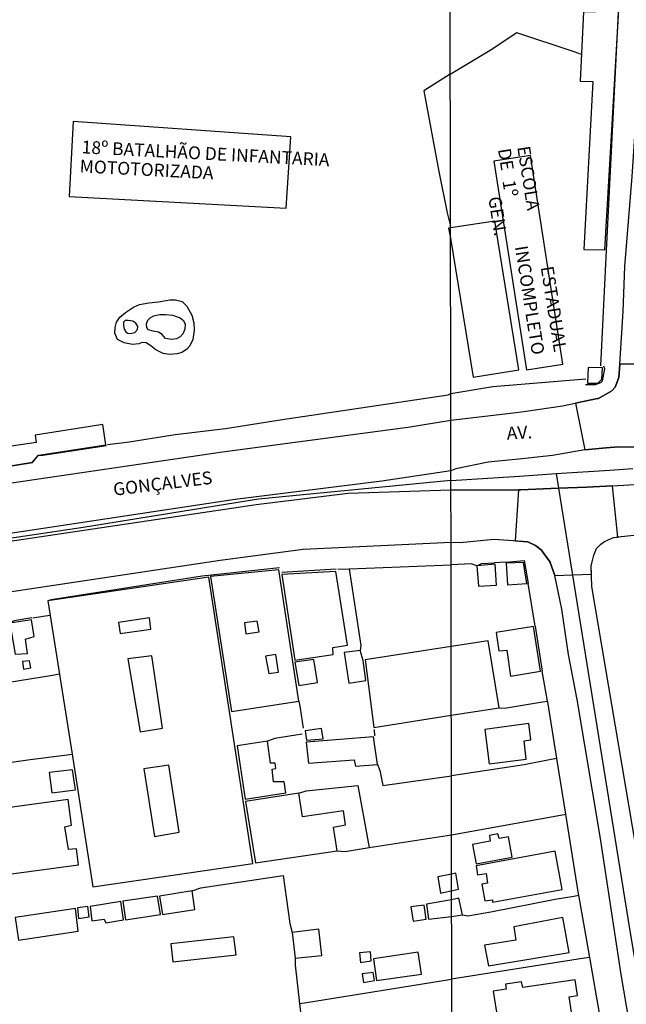
# Model space of a CAD drawing. Extents: x 183123 to 185537, y 1671509 to 1674286.
# Drawn here: x 183522 to 183641, y 1672980 to 1673172 of the extents above; entities that cross this region are included whole.
import ezdxf
from ezdxf.enums import TextEntityAlignment as Align

# ---------------------------------------------------------------- set-up
doc = ezdxf.new("R2010")
doc.units = 0
doc.header["$MEASUREMENT"] = 0
doc.layers.get('0').update_dxf_attribs({"linetype": 'CONTINUOUS'})
for name, color, linetype in [('V-CANTEIRO', 71, 'CONTINUOUS'), ('V-CRUZAMENTO', 1, 'CONTINUOUS'), ('V-EDIFICACAO', 2, 'CONTINUOUS'), ('V-EDIFICACAO_IDENTIFICADA', 40, 'CONTINUOUS'), ('V-EIXO_DE_LOGRADOURO', 3, 'CONTINUOUS'), ('V-LAGOA', 4, 'CONTINUOUS'), ('V-LOTE', 1, 'CONTINUOUS'), ('V-NOME_DOS_LOGRADOUROS', 7, 'CONTINUOUS'), ('V-QUADRA', 2, 'CONTINUOUS'), ('V-TESTADA', 210, 'CONTINUOUS'), ('X-LIMITE_1000', 7, 'CONTINUOUS')]:
    doc.layers.add(name, color=color, linetype=linetype)

# ---------------------------------------------------------------- blocks, each defined once
blk = doc.blocks.new('872GIIP_img_geo')
at = {"layer": 'V-CANTEIRO'}
for points in [[(183642.39, 1673088.64), (183639.38, 1673088.7), (183636.94, 1673088.5), (183632.79, 1673088.15), (183626.47, 1673087.02), (183619.87, 1673086.34), (183613.91, 1673085.72), (183607.59, 1673084.4), (183606.63, 1673084.01), (183593.15, 1673082.03), (183564.47, 1673078.43), (183503.24, 1673069.19)], [(183503.44, 1673067.78), (183568.63, 1673077.46), (183586.58, 1673079.69), (183606.63, 1673080.31), (183619.81, 1673080.33), (183620.2, 1673080.34), (183627.64, 1673080.62), (183633.18, 1673080.83), (183638.2, 1673081.11), (183646.74, 1673081.6)]]:
    blk.add_lwpolyline(points, dxfattribs=at)
at = {"layer": 'V-CRUZAMENTO'}
for points in [[(183653.9, 1673098.2), (183653.59, 1673098.23), (183651.84, 1673098.63), (183650.42, 1673098.96), (183649.61, 1673099.3), (183647.97, 1673100.79), (183647.57, 1673102.83), (183647.57, 1673104.6), (183647.57, 1673104.85), (183639.6, 1673104.88), (183639.43, 1673102.24), (183638.67, 1673100.37), (183638.06, 1673099.69), (183635.44, 1673098.18), (183635.28, 1673098.15), (183630.94, 1673097.27), (183632.79, 1673088.15), (183636.94, 1673088.5), (183639.38, 1673088.7), (183642.39, 1673088.64), (183646.12, 1673088.57), (183652.58, 1673088.29), (183652.9, 1673088.28)], [(183638.2, 1673081.11), (183633.18, 1673080.83), (183627.64, 1673080.62), (183620.2, 1673080.34), (183619.81, 1673080.33), (183619.15, 1673070.36), (183620.74, 1673070.25), (183621.64, 1673070.19), (183623.13, 1673069.47), (183624.28, 1673068.63), (183625.99, 1673066.22), (183626.01, 1673066.16), (183626.93, 1673063.61), (183634.08, 1673063.84), (183634.03, 1673065.43), (183634.16, 1673066.01), (183634.52, 1673067.57), (183635.07, 1673068.85), (183635.91, 1673069.73), (183636.6, 1673070.22), (183638.4, 1673071.02), (183639.25, 1673071.11)]]:
    blk.add_lwpolyline(points, close=True, dxfattribs=at)
at = {"layer": 'V-EDIFICACAO'}
for points in [[(183633.41, 1673104.19), (183633.32, 1673101.16), (183635.33, 1673101.16), (183636.1, 1673101.93), (183636.22, 1673104.15), (183633.41, 1673104.19)], [(183611.68, 1673065.51), (183611.68, 1673065.51), (183612.02, 1673061.5), (183615.52, 1673061.71), (183615.26, 1673065.81), (183611.68, 1673065.51), (183611.68, 1673065.51)], [(183617.4, 1673065.98), (183617.7, 1673061.76), (183621.45, 1673062.01), (183620.81, 1673066.15), (183617.4, 1673065.98)], [(183527.95, 1673058.64), (183527.95, 1673058.64), (183532.66, 1673028.69), (183536.72, 1673002.79), (183567.96, 1673007.33), (183559.36, 1673063.26), (183527.95, 1673058.64), (183527.95, 1673058.64), (183527.95, 1673058.64)], [(183559.66, 1673063.39), (183563.81, 1673037.03), (183576.91, 1673039.08), (183573.05, 1673064.67), (183559.66, 1673063.39)], [(183573.61, 1673063.77), (183576.14, 1673047.08), (183583.62, 1673048.15), (183583.54, 1673049.52), (183586.41, 1673049.99), (183584.14, 1673064.37), (183573.61, 1673063.77)], [(183520.5, 1673054.27), (183520.62, 1673053.55), (183521.53, 1673048.2), (183523.93, 1673048.37), (183523.54, 1673051.19), (183525.25, 1673051.66), (183524.7, 1673054.96), (183521.35, 1673054.41), (183520.5, 1673054.27)], [(183541.69, 1673054.4), (183542.03, 1673052.26), (183548.06, 1673053.12), (183547.76, 1673055.34), (183541.69, 1673054.4)], [(183566.29, 1673054.32), (183566.59, 1673052.22), (183569.2, 1673052.6), (183568.82, 1673054.7), (183566.29, 1673054.32)], [(183615.48, 1673052.49), (183615.99, 1673048.91), (183617.53, 1673048.99), (183618.29, 1673043.91), (183624.14, 1673044.89), (183622.73, 1673053.64), (183615.48, 1673052.49)], [(183606.68, 1673049.75), (183589.89, 1673047.14), (183589.89, 1673047.14), (183589.89, 1673047.14), (183591.58, 1673033.88), (183606.7, 1673036.3), (183616.03, 1673037.73), (183613.93, 1673050.86)], [(183543.57, 1673047.3), (183545.92, 1673033.05), (183550.33, 1673033.78), (183548.23, 1673047.9), (183543.57, 1673047.3)], [(183570.44, 1673047.85), (183571.09, 1673044.43), (183572.97, 1673044.69), (183572.46, 1673048.15), (183570.44, 1673047.85)], [(183585.76, 1673048.54), (183586.71, 1673042.59), (183590, 1673043.06), (183589.49, 1673047), (183588.93, 1673048.92), (183585.76, 1673048.54)], [(183522.94, 1673046.83), (183523.2, 1673045.33), (183524.61, 1673045.54), (183524.35, 1673046.96), (183522.94, 1673046.83)], [(183576.14, 1673046.66), (183576.91, 1673042.12), (183580.59, 1673042.68), (183579.86, 1673047.21), (183576.14, 1673046.66)], [(183613.26, 1673033.54), (183614.07, 1673026.79), (183621.33, 1673027.73), (183620.9, 1673031.28), (183622.26, 1673031.49), (183621.84, 1673034.69), (183613.26, 1673033.54)], [(183578.15, 1673033.26), (183578.4, 1673031.46), (183581.7, 1673031.68), (183581.36, 1673033.73), (183578.15, 1673033.26)], [(183564.88, 1673030.35), (183566.46, 1673019.91), (183574.42, 1673021.15), (183574.04, 1673023.29), (183574.04, 1673023.29), (183571.98, 1673023.29), (183571.73, 1673025.77), (183572.46, 1673025.9), (183572.33, 1673026.97), (183571.43, 1673026.93), (183570.79, 1673031.21), (183564.88, 1673030.35)], [(183578.36, 1673031.04), (183578.79, 1673026.93), (183587.73, 1673027.61), (183587.99, 1673026.37), (183592.27, 1673026.71), (183591.5, 1673032.06), (183578.36, 1673031.04)], [(183528.16, 1673025.09), (183528.72, 1673021.15), (183533.34, 1673021.75), (183532.74, 1673025.64), (183528.16, 1673025.09)], [(183546.65, 1673025.86), (183548.75, 1673012.59), (183553.54, 1673013.45), (183553.54, 1673013.45), (183553.54, 1673013.45), (183551.53, 1673026.54), (183546.65, 1673025.86)], [(183566.51, 1673019.48), (183568.48, 1673007.46), (183584.4, 1673009.85), (183583.71, 1673014.43), (183586.02, 1673014.9), (183585.64, 1673017.6), (183577.68, 1673016.44), (183576.95, 1673021.06), (183566.51, 1673019.48)], [(183518.06, 1673017.98), (183519.82, 1673005.19), (183533.9, 1673007.11), (183533.51, 1673010.24), (183531.93, 1673010.07), (183531.24, 1673014.52), (183532.57, 1673014.82), (183531.89, 1673019.87), (183518.06, 1673017.98)], [(183614.15, 1673012.79), (183614.32, 1673011.72), (183610.82, 1673011.08), (183611.55, 1673007.28), (183618.59, 1673008.61), (183617.87, 1673012.53), (183616.03, 1673012.24), (183615.82, 1673013.13), (183614.15, 1673012.79)], [(183611.59, 1673006.86), (183611.83, 1673005.16), (183613.48, 1673005.4), (183613.77, 1673003.53), (183612.66, 1673003.31), (183613.26, 1673000.03), (183614.75, 1673000.28), (183614.75, 1672999.77), (183628.37, 1673002.29), (183627, 1673009.76), (183611.59, 1673006.86)], [(183606.74, 1673005.24), (183604.08, 1673004.71), (183604.57, 1673001.56), (183608.14, 1673002.33), (183608.14, 1673002.33), (183607.59, 1673005.44)], [(183549.73, 1673000.99), (183550.33, 1672997.4), (183556.62, 1672998.38), (183556.11, 1673001.98), (183549.73, 1673000.99)], [(183536.17, 1672998.98), (183536.51, 1672996.16), (183538.95, 1672996.5), (183539.25, 1672995.77), (183542.71, 1672996.33), (183542.16, 1672999.92), (183536.17, 1672998.98)], [(183542.58, 1673000.01), (183543.1, 1672996.37), (183549.9, 1672997.4), (183549.35, 1673000.99), (183542.58, 1673000.01)], [(183606.75, 1673000.24), (183601.88, 1672999.38), (183602.23, 1672996.47), (183606.76, 1672996.97), (183608.87, 1672997.3), (183608.18, 1673000.58)], [(183521.53, 1672996.8), (183521.53, 1672996.8), (183522.21, 1672992.35), (183533.85, 1672994.15), (183533.34, 1672998.55), (183521.53, 1672996.8), (183521.53, 1672996.8)], [(183533.73, 1672998.68), (183533.94, 1672996.63), (183535.99, 1672996.93), (183535.74, 1672998.98), (183533.73, 1672998.68)], [(183598.77, 1672998.9), (183598.77, 1672998.9), (183598.77, 1672998.9), (183598.77, 1672998.9), (183599.25, 1672996.07), (183601.81, 1672996.46), (183601.38, 1672999.24), (183598.77, 1672998.9)], [(183618.93, 1672994.99), (183619.32, 1672992.38), (183613.21, 1672991.4), (183613.94, 1672987.39), (183629.74, 1672989.95), (183628.5, 1672996.78), (183618.93, 1672994.99)], [(183575.66, 1672993.89), (183575.66, 1672993.89), (183576.22, 1672988.84), (183581.4, 1672989.35), (183580.84, 1672994.53), (183575.66, 1672993.89), (183575.66, 1672993.89)], [(183551.91, 1672991.66), (183552.3, 1672988.11), (183564.67, 1672989.53), (183564.24, 1672993.03), (183551.91, 1672991.66)], [(183588.76, 1672989.87), (183588.97, 1672988.03), (183591.07, 1672988.33), (183590.9, 1672990.08), (183588.76, 1672989.87)], [(183591.5, 1672988.75), (183592.1, 1672984.48), (183600.87, 1672985.76), (183600.23, 1672990), (183591.5, 1672988.75)], [(183589.27, 1672985.8), (183589.57, 1672984.13), (183591.71, 1672984.48), (183591.46, 1672986.06), (183589.27, 1672985.8)], [(183620.69, 1672983.16), (183620.43, 1672984.23), (183617.27, 1672983.76), (183617.4, 1672982.78), (183614.88, 1672982.44), (183615.73, 1672977.06), (183617.82, 1672977.36), (183618.08, 1672976.59), (183630.16, 1672978.3), (183629.74, 1672981.33), (183631.36, 1672981.58), (183630.89, 1672984.61), (183620.69, 1672983.16)]]:
    blk.add_lwpolyline(points, close=True, dxfattribs=at)
at = {"layer": 'V-EDIFICACAO_IDENTIFICADA'}
for points in [[(183635.62, 1673186.79), (183634.73, 1673173.63), (183632.51, 1673173.67), (183631.9, 1673160.16), (183631.9, 1673160.16), (183634.31, 1673160.05), (183632.56, 1673127.29), (183636.66, 1673127.17), (183640.14, 1673186.45)], [(183532.07, 1673137.63), (183574.43, 1673135.31), (183575.34, 1673149.28), (183575.34, 1673149.28), (183532.89, 1673152.29), (183532.07, 1673137.63)], [(183621.41, 1673103.79), (183628.5, 1673104.88), (183628.5, 1673104.88), (183628.5, 1673104.88), (183628.5, 1673104.88), (183622.18, 1673145.6), (183622.18, 1673145.6), (183615.01, 1673144.55), (183615.01, 1673144.55), (183621.41, 1673103.79)], [(183606.15, 1673131.43), (183606.56, 1673129.49), (183606.56, 1673129.49), (183611, 1673102.3), (183619.9, 1673103.78), (183615.18, 1673132.83), (183615.18, 1673132.83), (183606.15, 1673131.43), (183606.15, 1673131.43), (183606.15, 1673131.43)]]:
    blk.add_lwpolyline(points, close=True, dxfattribs=at)
blk.add_lwpolyline([(183516.86, 1673084.46), (183524.92, 1673085.73), (183526.07, 1673087.12), (183526.07, 1673087.12), (183526.92, 1673087.25), (183539.25, 1673089.13), (183538.69, 1673093.07), (183538.69, 1673093.07), (183525.43, 1673091.03), (183525.63, 1673089.54), (183525.63, 1673089.54), (183513.71, 1673087.83)], dxfattribs=at)
at = {"layer": 'V-EIXO_DE_LOGRADOURO'}
for points in [[(183637.67, 1673084.2), (183642.16, 1673084.5)], [(183606.63, 1673082.12), (183620.05, 1673083.02)], [(183620.05, 1673083.02), (183627.17, 1673083.5)], [(183627.17, 1673083.5), (183637.67, 1673084.2)], [(183627.17, 1673083.5), (183627.64, 1673080.62)], [(183606.63, 1673082.12), (183569.07, 1673078.53), (183534.84, 1673072.95), (183503.37, 1673068.28)], [(183627.64, 1673080.62), (183629.98, 1673066.09)], [(183629.98, 1673066.09), (183641.56, 1672994.17), (183653.58, 1672922.43), (183665.9, 1672851.59), (183667.07, 1672845.31)]]:
    blk.add_lwpolyline(points, dxfattribs=at)
at = {"layer": 'V-LAGOA'}
for points in [[(183540.97, 1673110.94), (183541.08, 1673112.06), (183541.36, 1673113.09), (183541.97, 1673114.07), (183543.09, 1673114.93), (183544.62, 1673116.02), (183545.85, 1673116.55), (183547.67, 1673116.88), (183549.54, 1673117.02), (183551.04, 1673117.3), (183551.71, 1673117.44), (183552.83, 1673117.44), (183554.14, 1673117.08), (183555.06, 1673116.21), (183556.01, 1673114.46), (183556.4, 1673112.95), (183556.48, 1673111.53), (183556.21, 1673109.69), (183555.62, 1673108.46), (183554.98, 1673107.71), (183554.08, 1673107.15), (183553.19, 1673106.87), (183551.6, 1673106.79), (183550.43, 1673106.93), (183549.01, 1673107.68), (183548, 1673108.46), (183547.14, 1673109.02), (183546.33, 1673109.08), (183545.71, 1673108.85), (183544.48, 1673108.74), (183542.84, 1673109.02), (183541.5, 1673109.72)], [(183542.7, 1673113.09), (183542.67, 1673112.42), (183542.81, 1673111.7), (183543.12, 1673111.19), (183543.45, 1673110.92), (183544.07, 1673110.83), (183544.9, 1673111.03), (183545.41, 1673111.67), (183545.49, 1673112.23), (183545.13, 1673112.87), (183544.51, 1673113.26), (183543.59, 1673113.37), (183543.03, 1673113.43)], [(183547.22, 1673112.06), (183547.19, 1673112.78), (183547.47, 1673113.45), (183547.92, 1673113.93), (183548.61, 1673114.32), (183549.12, 1673114.46), (183549.76, 1673114.54), (183550.88, 1673114.57), (183552.24, 1673114.43), (183553.78, 1673113.93), (183554.39, 1673113.37), (183554.73, 1673112.7), (183554.7, 1673111.78), (183554.36, 1673110.89), (183553.78, 1673110.22), (183553.05, 1673109.8), (183552.05, 1673109.66), (183550.9, 1673109.91), (183550.23, 1673110.64), (183549.56, 1673111.14), (183548.48, 1673111.31), (183547.5, 1673111.58)]]:
    blk.add_lwpolyline(points, close=True, dxfattribs=at)
at = {"layer": 'V-LOTE'}
for points in [[(183632.14, 1673165.38), (183630.72, 1673165.85), (183619.5, 1673169.56), (183614.3, 1673166.13), (183606.51, 1673161.46)], [(183606.51, 1673161.48), (183601.34, 1673158.23), (183604.29, 1673142.51), (183605.89, 1673134.4), (183606.55, 1673131.8)], [(183635.88, 1673104.52), (183637.03, 1673127.04)], [(183606.6, 1673099.13), (183614.83, 1673100.48), (183632.96, 1673102)], [(183586.78, 1673064.91), (183606.65, 1673065.69)], [(183611.68, 1673065.51), (183610.58, 1673065.85), (183606.65, 1673065.69)], [(183617.34, 1673066.23), (183615.07, 1673066.08)], [(183584.55, 1673064.82), (183586.78, 1673064.91)], [(183586.78, 1673064.91), (183589.06, 1673049.93), (183588.93, 1673048.92)], [(183623.11, 1673053.67), (183621.73, 1673062.03)], [(183525.02, 1673055.32), (183527.02, 1673055.65)], [(183527.02, 1673055.65), (183528.39, 1673055.88)], [(183520.35, 1673042.77), (183528.86, 1673044.16)], [(183528.86, 1673044.16), (183530.19, 1673044.37)], [(183625.51, 1673039.05), (183624.45, 1673044.93)], [(183576.91, 1673039.08), (183577.22, 1673037.71), (183577.78, 1673033.75)], [(183616.03, 1673037.73), (183617.1, 1673037.71), (183624.51, 1673038.89), (183625.51, 1673039.05)], [(183627.31, 1673027.86), (183625.54, 1673038.9), (183625.51, 1673039.05)], [(183577.59, 1673032.63), (183572.27, 1673031.75), (183570.79, 1673031.21)], [(183591.62, 1673033.51), (183591.72, 1673032.3)], [(183510.87, 1673025.69), (183524.45, 1673027.67), (183531.15, 1673028.51)], [(183531.15, 1673028.51), (183532.66, 1673028.69)], [(183592.27, 1673026.71), (183592.78, 1673025.48), (183593.35, 1673022.61), (183606.72, 1673024.44)], [(183627.31, 1673027.86), (183626.23, 1673027.66), (183620.91, 1673026.63), (183606.72, 1673024.44)], [(183629.06, 1673016.97), (183627.31, 1673027.86)], [(183576.95, 1673021.06), (183578.36, 1673021.56), (183588.45, 1673022.6), (183590.5, 1673011.52), (183590.69, 1673010.45)], [(183606.73, 1673012.93), (183628.04, 1673016.79), (183629.06, 1673016.97)], [(183631.61, 1673001.14), (183631.5, 1673001.78), (183629.06, 1673016.97)], [(183590.69, 1673010.45), (183606.73, 1673012.93)], [(183584.4, 1673009.85), (183586, 1673009.72), (183590.69, 1673010.45)], [(183556.11, 1673001.98), (183557.79, 1673002.62), (183573.9, 1673005.01), (183575.17, 1672995.6), (183575.66, 1672993.89)], [(183608.87, 1672997.3), (183609.91, 1672997.11), (183614.41, 1672997.89), (183626.97, 1673000.41), (183630.61, 1673000.98), (183631.61, 1673001.14)], [(183633.75, 1672989.01), (183631.61, 1673001.14)], [(183576.22, 1672988.84), (183576.2, 1672987.47), (183577.07, 1672980)], [(183633.75, 1672989.01), (183632.73, 1672988.85), (183606.77, 1672984.77)], [(183635.67, 1672978.12), (183633.75, 1672989.01)], [(183577.07, 1672980), (183578.07, 1672980.16), (183606.77, 1672984.77)], [(183577.07, 1672980), (183578, 1672972), (183577.89, 1672970.35)]]:
    blk.add_lwpolyline(points, dxfattribs=at)
at = {"layer": 'V-QUADRA'}
for points in [[(183509.67, 1673080.04), (183562.04, 1673087.72), (183598.19, 1673092.56), (183606.61, 1673093.92), (183619.38, 1673095.43), (183621.3, 1673095.66), (183628.39, 1673096.75), (183635.28, 1673098.15), (183635.44, 1673098.18), (183638.06, 1673099.69), (183638.67, 1673100.37), (183639.43, 1673102.24), (183639.6, 1673104.88), (183640.25, 1673115.17), (183640.61, 1673123.93), (183642.03, 1673141.53), (183642.58, 1673150.33), (183642.87, 1673159.24), (183644.16, 1673174.85)], [(183659.95, 1672909.29), (183634.16, 1673061.44), (183634.03, 1673065.43), (183634.16, 1673066.01), (183634.52, 1673067.57), (183635.07, 1673068.85), (183635.91, 1673069.73), (183636.6, 1673070.22), (183638.4, 1673071.02), (183639.9, 1673071.18), (183645.52, 1673071.77)], [(183642.97, 1672967.28), (183639.87, 1672985.64), (183635.76, 1673012.61), (183631.31, 1673039.35), (183629.61, 1673048.19), (183628.29, 1673057.03), (183626.93, 1673063.61), (183626.01, 1673066.16), (183625.99, 1673066.22), (183624.28, 1673068.63), (183623.13, 1673069.47), (183621.64, 1673070.19), (183620.74, 1673070.25), (183615.01, 1673070.63), (183608.42, 1673070), (183606.65, 1673070.03), (183577.79, 1673068.67), (183561.57, 1673066.5), (183510.41, 1673058.82)]]:
    blk.add_lwpolyline(points, dxfattribs=at)
at = {"layer": 'V-TESTADA'}
for points in [[(183637.03, 1673127.04), (183639.42, 1673174.85)], [(183632.91, 1673100.9), (183634.86, 1673100.9), (183635.89, 1673101.32), (183636.24, 1673101.62), (183636.66, 1673103.95), (183636.5, 1673104.49)], [(183539.54, 1673089.18), (183543.8, 1673089.69), (183552.77, 1673091.13), (183562.6, 1673092.29), (183573.26, 1673094.03), (183606.09, 1673098.89), (183606.6, 1673099.13)], [(183526.07, 1673087.12), (183526.92, 1673087.08), (183539.36, 1673089.01)], [(183515.56, 1673084.39), (183516.85, 1673084.34), (183524.92, 1673085.64), (183526.07, 1673087.12)], [(183573.17, 1673065.08), (183558.04, 1673063.47), (183528.57, 1673058.86), (183527.95, 1673058.64)], [(183611.68, 1673065.51), (183612.58, 1673065.94), (183615.07, 1673066.08)], [(183617.34, 1673066.23), (183620.95, 1673066.5), (183621.73, 1673062.03)], [(183584.22, 1673064.83), (183573.62, 1673064.21)], [(183524.82, 1673055.35), (183521.35, 1673054.73), (183520.5, 1673054.27)], [(183623.11, 1673053.67), (183624.45, 1673044.93)]]:
    blk.add_lwpolyline(points, dxfattribs=at)
at = {"layer": 'X-LIMITE_1000'}
blk.add_line((183608.97, 1671511.91), (183604.85, 1674283.32), dxfattribs=at)
at = {"layer": 'V-NOME_DOS_LOGRADOUROS'}
for s, height, rotation, p in [('18º BATALHÃO DE INFANTARIA', 2.4998, 357, (183534.44, 1673145.28)), ('DE', 2.5, 279, (183615.03, 1673146.71)), ('ESCOLA', 2.5, 279, (183618.8, 1673147.15)), ('MOTOTORIZADA', 2.4998, 357, (183534.05, 1673141.55)), ('1º', 2.5, 279, (183615.91, 1673140.53)), ('GEN.', 2.5, 279, (183613.15, 1673137.29)), ('INCOMPLETO', 2.5, 279, (183618.34, 1673127.69)), ('ESTADUAL', 2.5, 279, (183623.38, 1673123.69)), ('AV.', 2.5, 3, (183617.63, 1673089.35)), ('GONÇALVES', 2.5, 7, (183540.93, 1673078.38))]:
    blk.add_text(s, height=height, rotation=rotation, dxfattribs=at).set_placement(p, align=Align.BOTTOM_LEFT)

msp = doc.modelspace()

# ---------------------------------------------------------------- block references
at = {"linetype": 'Continuous'}
msp.add_blockref('872GIIP_img_geo', (0, 0), dxfattribs=at)

doc.saveas('drawing.dxf')
